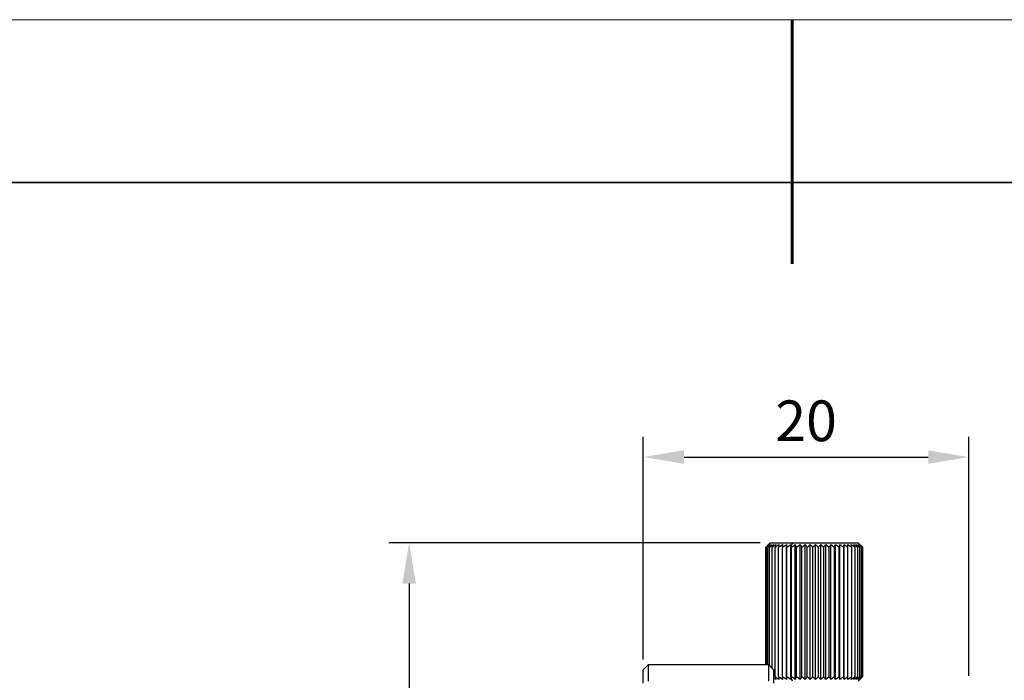
# Model space of a CAD drawing. Units: millimetres. Extents: x 11673 to 11970, y -7557 to -7347.
# Drawn here: x 11774 to 11834, y -7387 to -7347 of the extents above; entities that cross this region are included whole.
import ezdxf

# ---------------------------------------------------------------- set-up
doc = ezdxf.new("R2010")
doc.units = ezdxf.units.MM
doc.header["$LTSCALE"] = 10
doc.header["$PDMODE"] = 34
for name, color, linetype, lineweight in [('2细线层', 4, 'Continuous', 15), ('粗实线层', 7, 'Continuous', 35), ('细实线层', 7, 'Continuous', 18)]:
    doc.layers.add(name, color=color, linetype=linetype, lineweight=lineweight)
doc.styles.add('TH-GBD2M', font='calibri.ttf', dxfattribs={"width": 0.8, "height": 2.5})
doc.dimstyles.new('ISO-25', dxfattribs={"dimtxt": 2.5, "dimasz": 2.5, "dimexe": 1.25, "dimexo": 0.625, "dimtad": 1, "dimtoh": 1, "dimtxsty": 'TH-GBD2M', "dimcen": 2.5, "dimadec": 0, "dimazin": 0, "dimtfac": 1, "dimtmove": 0, "dimatfit": 3, "dimfxl": 1, "dimarcsym": 0})

# ---------------------------------------------------------------- blocks, each defined once
blk = doc.blocks.new('*X10')
at = {"layer": '粗实线层', "lineweight": 60}
blk.add_line((0, 105), (0, 90), dxfattribs=at)
at = {"layer": '粗实线层'}
blk.add_line((138.5, 95), (-138.5, 95), dxfattribs=at)
at = {"layer": '细实线层'}
blk.add_line((148.5, 105), (-148.5, 105), dxfattribs=at)
blk = doc.blocks.new('*D67')
at = {"layer": '2细线层', "color": 0, "lineweight": -2, "transparency": 16777216}
for p, q in [((11819.409, -7378.682), (11796.598, -7378.682)), ((11797.848, -7381.182), (11797.848, -7442.186)), ((11822.218, -7444.686), (11796.598, -7444.686))]:
    blk.add_line(p, q, dxfattribs=at)
at = {"layer": '2细线层', "color": 0, "transparency": 16777216}
for points in [[(11797.431, -7381.182), (11798.265, -7381.182), (11797.848, -7378.682)], [(11797.431, -7442.186), (11798.265, -7442.186), (11797.848, -7444.686)]]:
    blk.add_solid(points, dxfattribs=at)
at = {"layer": 'Defpoints', "color": 0, "transparency": 16777216}
for p in [(11820.034, -7378.682), (11797.848, -7444.686), (11822.843, -7444.686)]:
    blk.add_point(p, dxfattribs=at)
at = {"layer": '2细线层', "color": 0, "transparency": 16777216, "insert": (11795.943, -7411.684), "char_height": 2.5, "attachment_point": 5, "rotation": 90, "style": 'TH-GBD2M'}
blk.add_mtext('66', dxfattribs=at)
blk = doc.blocks.new('*D68')
at = {"layer": '2细线层', "color": 0, "lineweight": -2, "transparency": 16777216}
for p, q in [((11812.234, -7385.857), (11812.234, -7372.159)), ((11832.234, -7386.857), (11832.234, -7372.159)), ((11814.734, -7373.409), (11829.734, -7373.409))]:
    blk.add_line(p, q, dxfattribs=at)
at = {"layer": '2细线层', "color": 0, "transparency": 16777216}
for points in [[(11814.734, -7372.992), (11814.734, -7373.826), (11812.234, -7373.409)], [(11829.734, -7372.992), (11829.734, -7373.826), (11832.234, -7373.409)]]:
    blk.add_solid(points, dxfattribs=at)
at = {"layer": 'Defpoints', "color": 0, "transparency": 16777216}
for p in [(11832.234, -7373.409), (11812.234, -7386.482), (11832.234, -7387.482)]:
    blk.add_point(p, dxfattribs=at)
at = {"layer": '2细线层', "color": 0, "transparency": 16777216, "insert": (11822.234, -7371.503), "char_height": 2.5, "attachment_point": 5, "style": 'TH-GBD2M'}
blk.add_mtext('20', dxfattribs=at)

msp = doc.modelspace()

# ---------------------------------------------------------------- linework, layer by layer
at = {"color": 7, "linetype": 'Continuous', "lineweight": 25}
for p, q in [((11819.764, -7386.182), (11819.764, -7378.957)), ((11819.803, -7386.182), (11819.803, -7378.957)), ((11819.879, -7386.182), (11819.879, -7378.957)), ((11820.034, -7378.682), (11819.933, -7378.783)), ((11819.993, -7386.241), (11819.993, -7378.957)), ((11820.034, -7378.682), (11821.405, -7378.682)), ((11820.143, -7386.391), (11820.143, -7378.957)), ((11820.327, -7386.907), (11820.327, -7378.957)), ((11820.542, -7386.907), (11820.542, -7378.957)), ((11820.782, -7387.082), (11820.782, -7378.782)), ((11820.785, -7386.907), (11820.785, -7378.957)), ((11821.023, -7387.082), (11821.023, -7378.782)), ((11821.054, -7386.907), (11821.054, -7378.957)), ((11821.287, -7387.082), (11821.287, -7378.782)), ((11821.405, -7378.682), (11821.315, -7378.865)), ((11821.345, -7386.907), (11821.345, -7378.957)), ((11821.405, -7378.682), (11825.434, -7378.682)), ((11821.57, -7387.082), (11821.57, -7378.782)), ((11821.654, -7386.907), (11821.654, -7378.957)), ((11821.868, -7387.082), (11821.868, -7378.782)), ((11821.977, -7386.907), (11821.977, -7378.957)), ((11822.177, -7387.082), (11822.177, -7378.782)), ((11822.309, -7386.907), (11822.309, -7378.957)), ((11822.493, -7387.082), (11822.493, -7378.782)), ((11822.648, -7386.907), (11822.648, -7378.957)), ((11822.813, -7387.082), (11822.813, -7378.782)), ((11822.987, -7386.907), (11822.987, -7378.957)), ((11823.131, -7387.082), (11823.131, -7378.782)), ((11823.323, -7386.907), (11823.323, -7378.957)), ((11823.445, -7387.082), (11823.445, -7378.782)), ((11823.652, -7386.907), (11823.652, -7378.957)), ((11823.749, -7387.082), (11823.749, -7378.782)), ((11823.969, -7386.907), (11823.969, -7378.957)), ((11824.04, -7387.082), (11824.04, -7378.782)), ((11824.269, -7386.907), (11824.269, -7378.957)), ((11824.313, -7387.082), (11824.313, -7378.782)), ((11824.549, -7386.907), (11824.549, -7378.957)), ((11824.567, -7387.082), (11824.567, -7378.782)), ((11824.806, -7386.907), (11824.806, -7378.957)), ((11825.036, -7386.907), (11825.036, -7378.957)), ((11825.236, -7378.957), (11825.236, -7386.907)), ((11825.403, -7386.907), (11825.403, -7378.957)), ((11825.709, -7378.957), (11825.434, -7378.682)), ((11825.535, -7386.907), (11825.535, -7378.957)), ((11825.631, -7386.907), (11825.631, -7378.957)), ((11825.689, -7386.907), (11825.689, -7378.957)), ((11825.709, -7386.907), (11825.709, -7378.957)), ((11812.534, -7386.182), (11812.234, -7386.482)), ((11812.534, -7386.182), (11812.534, -7387.182)), ((11819.934, -7386.182), (11812.534, -7386.182)), ((11819.934, -7387.182), (11819.934, -7386.182)), ((11820.234, -7386.482), (11819.934, -7386.182)), ((11812.234, -7387.306), (11812.234, -7386.482)), ((11820.234, -7386.482), (11820.234, -7387.306)), ((11825.434, -7387.182), (11825.709, -7386.907)), ((11821.405, -7387.182), (11821.315, -7386.998))]:
    msp.add_line(p, q, dxfattribs=at)
for points in [[(11819.764, -7378.957), (11819.826, -7378.897), (11819.889, -7378.839), (11819.952, -7378.782)], [(11819.934, -7378.782), (11819.877, -7378.839), (11819.82, -7378.897), (11819.764, -7378.957)], [(11819.803, -7378.957), (11819.87, -7378.897), (11819.938, -7378.839), (11820.006, -7378.782)], [(11819.952, -7378.782), (11819.902, -7378.839), (11819.852, -7378.897), (11819.803, -7378.957)], [(11819.879, -7378.957), (11819.951, -7378.897), (11820.023, -7378.839), (11820.096, -7378.782)], [(11820.006, -7378.782), (11819.964, -7378.839), (11819.921, -7378.897), (11819.879, -7378.957)], [(11819.993, -7378.957), (11820.068, -7378.897), (11820.144, -7378.839), (11820.221, -7378.782)], [(11820.096, -7378.782), (11820.062, -7378.839), (11820.027, -7378.897), (11819.993, -7378.957)], [(11820.143, -7378.957), (11820.221, -7378.897), (11820.299, -7378.839), (11820.378, -7378.782)], [(11820.221, -7378.782), (11820.195, -7378.839), (11820.169, -7378.897), (11820.143, -7378.957)], [(11820.327, -7378.957), (11820.406, -7378.897), (11820.485, -7378.839), (11820.566, -7378.782)], [(11820.378, -7378.782), (11820.361, -7378.839), (11820.344, -7378.897), (11820.327, -7378.957)], [(11820.542, -7378.957), (11820.621, -7378.897), (11820.701, -7378.839), (11820.782, -7378.782)], [(11820.566, -7378.782), (11820.557, -7378.839), (11820.549, -7378.897), (11820.542, -7378.957)], [(11820.782, -7378.782), (11820.783, -7378.839), (11820.784, -7378.897), (11820.785, -7378.957)], [(11820.785, -7378.957), (11820.864, -7378.897), (11820.943, -7378.839), (11821.023, -7378.782)], [(11821.023, -7378.782), (11821.034, -7378.839), (11821.044, -7378.897), (11821.054, -7378.957)], [(11821.054, -7378.957), (11821.131, -7378.897), (11821.209, -7378.839), (11821.287, -7378.782)], [(11821.287, -7378.782), (11821.296, -7378.809), (11821.306, -7378.837), (11821.315, -7378.865)], [(11821.315, -7378.865), (11821.325, -7378.896), (11821.335, -7378.926), (11821.345, -7378.957)], [(11821.345, -7378.957), (11821.419, -7378.897), (11821.494, -7378.839), (11821.57, -7378.782)], [(11821.57, -7378.782), (11821.598, -7378.839), (11821.626, -7378.897), (11821.654, -7378.957)], [(11821.654, -7378.957), (11821.724, -7378.897), (11821.796, -7378.839), (11821.868, -7378.782)], [(11821.868, -7378.782), (11821.904, -7378.839), (11821.941, -7378.897), (11821.977, -7378.957)], [(11821.977, -7378.957), (11822.043, -7378.897), (11822.109, -7378.839), (11822.177, -7378.782)], [(11822.177, -7378.782), (11822.221, -7378.839), (11822.266, -7378.897), (11822.309, -7378.957)], [(11822.309, -7378.957), (11822.37, -7378.897), (11822.431, -7378.839), (11822.493, -7378.782)], [(11822.493, -7378.782), (11822.545, -7378.839), (11822.597, -7378.897), (11822.648, -7378.957)], [(11822.648, -7378.957), (11822.702, -7378.897), (11822.757, -7378.839), (11822.813, -7378.782)], [(11822.813, -7378.782), (11822.871, -7378.839), (11822.93, -7378.897), (11822.987, -7378.957)], [(11822.987, -7378.957), (11823.035, -7378.897), (11823.083, -7378.839), (11823.131, -7378.782)], [(11823.131, -7378.782), (11823.196, -7378.839), (11823.26, -7378.897), (11823.323, -7378.957)], [(11823.323, -7378.957), (11823.363, -7378.897), (11823.404, -7378.839), (11823.445, -7378.782)], [(11823.445, -7378.782), (11823.514, -7378.839), (11823.583, -7378.897), (11823.652, -7378.957)], [(11823.652, -7378.957), (11823.684, -7378.897), (11823.716, -7378.839), (11823.749, -7378.782)], [(11823.749, -7378.782), (11823.823, -7378.839), (11823.896, -7378.897), (11823.969, -7378.957)], [(11823.969, -7378.957), (11823.992, -7378.897), (11824.016, -7378.839), (11824.04, -7378.782)], [(11824.04, -7378.782), (11824.117, -7378.839), (11824.193, -7378.897), (11824.269, -7378.957)], [(11824.269, -7378.957), (11824.284, -7378.897), (11824.298, -7378.839), (11824.313, -7378.782)], [(11824.313, -7378.782), (11824.393, -7378.839), (11824.471, -7378.897), (11824.549, -7378.957)], [(11824.549, -7378.957), (11824.555, -7378.897), (11824.561, -7378.839), (11824.567, -7378.782)], [(11824.567, -7378.782), (11824.647, -7378.839), (11824.727, -7378.897), (11824.806, -7378.957)], [(11824.796, -7378.782), (11824.877, -7378.839), (11824.957, -7378.897), (11825.036, -7378.957)], [(11824.806, -7378.957), (11824.803, -7378.897), (11824.799, -7378.839), (11824.796, -7378.782)], [(11824.998, -7378.782), (11825.078, -7378.839), (11825.157, -7378.897), (11825.236, -7378.957)], [(11825.036, -7378.957), (11825.024, -7378.897), (11825.011, -7378.839), (11824.998, -7378.782)], [(11825.171, -7378.782), (11825.249, -7378.839), (11825.326, -7378.897), (11825.403, -7378.957)], [(11825.236, -7378.957), (11825.214, -7378.897), (11825.193, -7378.839), (11825.171, -7378.782)], [(11825.313, -7378.782), (11825.387, -7378.839), (11825.462, -7378.897), (11825.535, -7378.957)], [(11825.403, -7378.957), (11825.373, -7378.897), (11825.343, -7378.839), (11825.313, -7378.782)], [(11825.42, -7378.782), (11825.491, -7378.839), (11825.561, -7378.897), (11825.631, -7378.957)], [(11825.535, -7378.957), (11825.497, -7378.897), (11825.459, -7378.839), (11825.42, -7378.782)], [(11825.493, -7378.782), (11825.559, -7378.839), (11825.624, -7378.897), (11825.689, -7378.957)], [(11825.631, -7378.957), (11825.585, -7378.897), (11825.539, -7378.839), (11825.493, -7378.782)], [(11825.529, -7378.782), (11825.59, -7378.839), (11825.649, -7378.897), (11825.709, -7378.957)], [(11825.689, -7378.957), (11825.636, -7378.897), (11825.583, -7378.839), (11825.529, -7378.782)], [(11820.327, -7386.907), (11820.344, -7386.966), (11820.361, -7387.025), (11820.378, -7387.082)], [(11820.566, -7387.082), (11820.485, -7387.025), (11820.406, -7386.966), (11820.327, -7386.907)], [(11820.542, -7386.907), (11820.549, -7386.966), (11820.557, -7387.025), (11820.566, -7387.082)], [(11820.782, -7387.082), (11820.701, -7387.025), (11820.621, -7386.966), (11820.542, -7386.907)], [(11820.785, -7386.907), (11820.784, -7386.966), (11820.783, -7387.025), (11820.782, -7387.082)], [(11821.023, -7387.082), (11820.943, -7387.025), (11820.864, -7386.966), (11820.785, -7386.907)], [(11821.054, -7386.907), (11821.044, -7386.966), (11821.034, -7387.025), (11821.023, -7387.082)], [(11821.287, -7387.082), (11821.209, -7387.025), (11821.131, -7386.966), (11821.054, -7386.907)], [(11821.345, -7386.907), (11821.335, -7386.938), (11821.325, -7386.968), (11821.315, -7386.998)], [(11821.57, -7387.082), (11821.494, -7387.025), (11821.419, -7386.966), (11821.345, -7386.907)], [(11821.654, -7386.907), (11821.626, -7386.966), (11821.598, -7387.025), (11821.57, -7387.082)], [(11821.868, -7387.082), (11821.796, -7387.025), (11821.724, -7386.966), (11821.654, -7386.907)], [(11821.977, -7386.907), (11821.941, -7386.966), (11821.904, -7387.025), (11821.868, -7387.082)], [(11822.177, -7387.082), (11822.109, -7387.025), (11822.043, -7386.966), (11821.977, -7386.907)], [(11822.309, -7386.907), (11822.266, -7386.966), (11822.221, -7387.025), (11822.177, -7387.082)], [(11822.493, -7387.082), (11822.431, -7387.025), (11822.37, -7386.966), (11822.309, -7386.907)], [(11822.648, -7386.907), (11822.597, -7386.966), (11822.545, -7387.025), (11822.493, -7387.082)], [(11822.813, -7387.082), (11822.757, -7387.025), (11822.702, -7386.966), (11822.648, -7386.907)], [(11822.987, -7386.907), (11822.93, -7386.966), (11822.871, -7387.025), (11822.813, -7387.082)], [(11823.131, -7387.082), (11823.083, -7387.025), (11823.035, -7386.966), (11822.987, -7386.907)], [(11823.323, -7386.907), (11823.26, -7386.966), (11823.196, -7387.025), (11823.131, -7387.082)], [(11823.445, -7387.082), (11823.404, -7387.025), (11823.363, -7386.966), (11823.323, -7386.907)], [(11823.652, -7386.907), (11823.583, -7386.966), (11823.514, -7387.025), (11823.445, -7387.082)], [(11823.749, -7387.082), (11823.716, -7387.025), (11823.684, -7386.966), (11823.652, -7386.907)], [(11823.969, -7386.907), (11823.896, -7386.966), (11823.823, -7387.025), (11823.749, -7387.082)], [(11824.04, -7387.082), (11824.016, -7387.025), (11823.992, -7386.966), (11823.969, -7386.907)], [(11824.269, -7386.907), (11824.193, -7386.966), (11824.117, -7387.025), (11824.04, -7387.082)], [(11824.313, -7387.082), (11824.298, -7387.025), (11824.284, -7386.966), (11824.269, -7386.907)], [(11824.549, -7386.907), (11824.471, -7386.966), (11824.393, -7387.025), (11824.313, -7387.082)], [(11824.567, -7387.082), (11824.561, -7387.025), (11824.555, -7386.966), (11824.549, -7386.907)], [(11824.806, -7386.907), (11824.727, -7386.966), (11824.647, -7387.025), (11824.567, -7387.082)], [(11824.796, -7387.082), (11824.799, -7387.025), (11824.803, -7386.966), (11824.806, -7386.907)], [(11825.036, -7386.907), (11824.957, -7386.966), (11824.877, -7387.025), (11824.796, -7387.082)], [(11824.998, -7387.082), (11825.011, -7387.025), (11825.024, -7386.966), (11825.036, -7386.907)], [(11825.236, -7386.907), (11825.157, -7386.966), (11825.078, -7387.025), (11824.998, -7387.082)], [(11825.171, -7387.082), (11825.193, -7387.025), (11825.214, -7386.966), (11825.236, -7386.907)], [(11825.403, -7386.907), (11825.326, -7386.966), (11825.249, -7387.025), (11825.171, -7387.082)], [(11825.313, -7387.082), (11825.343, -7387.025), (11825.373, -7386.966), (11825.403, -7386.907)], [(11825.535, -7386.907), (11825.462, -7386.966), (11825.387, -7387.025), (11825.313, -7387.082)], [(11825.42, -7387.082), (11825.459, -7387.025), (11825.497, -7386.966), (11825.535, -7386.907)], [(11825.631, -7386.907), (11825.561, -7386.966), (11825.491, -7387.025), (11825.42, -7387.082)], [(11825.493, -7387.082), (11825.539, -7387.025), (11825.585, -7386.966), (11825.631, -7386.907)], [(11825.689, -7386.907), (11825.624, -7386.966), (11825.559, -7387.025), (11825.493, -7387.082)], [(11825.529, -7387.082), (11825.583, -7387.025), (11825.636, -7386.966), (11825.689, -7386.907)], [(11825.709, -7386.907), (11825.649, -7386.966), (11825.59, -7387.025), (11825.529, -7387.082)], [(11821.315, -7386.998), (11821.306, -7387.026), (11821.296, -7387.054), (11821.287, -7387.082)]]:
    msp.add_open_spline(points, degree=3, dxfattribs=at)
msp.add_open_spline([(11820.378, -7387.082), (11820.334, -7387.05), (11820.285, -7387.015), (11820.238, -7386.979), (11820.234, -7386.976)], degree=3, knots=[0, 0, 0, 0, 0.916274, 1, 1, 1, 1], dxfattribs=at)

# ---------------------------------------------------------------- block references
at = {"layer": '粗实线层'}
msp.add_blockref('*X10', (11821.387, -7451.522), dxfattribs=at)

# ---------------------------------------------------------------- dimensions: what is measured, and where the dimension line sits
at = {"layer": '2细线层'}
dim = msp.add_linear_dim(base=(11832.234, -7373.409), p1=(11812.234, -7386.482), p2=(11832.234, -7387.482), dimstyle='ISO-25', dxfattribs=at)
dim.commit()
dim.dimension.update_dxf_attribs({"geometry": '*D68', "text_midpoint": (11822.234, -7371.503)})
dim = msp.add_linear_dim(base=(11797.848, -7444.686), p1=(11820.034, -7378.682), p2=(11822.843, -7444.686), angle=90, dimstyle='ISO-25', dxfattribs=at)
dim.commit()
dim.dimension.update_dxf_attribs({"geometry": '*D67', "text_midpoint": (11795.943, -7411.684)})

doc.saveas('drawing.dxf')
